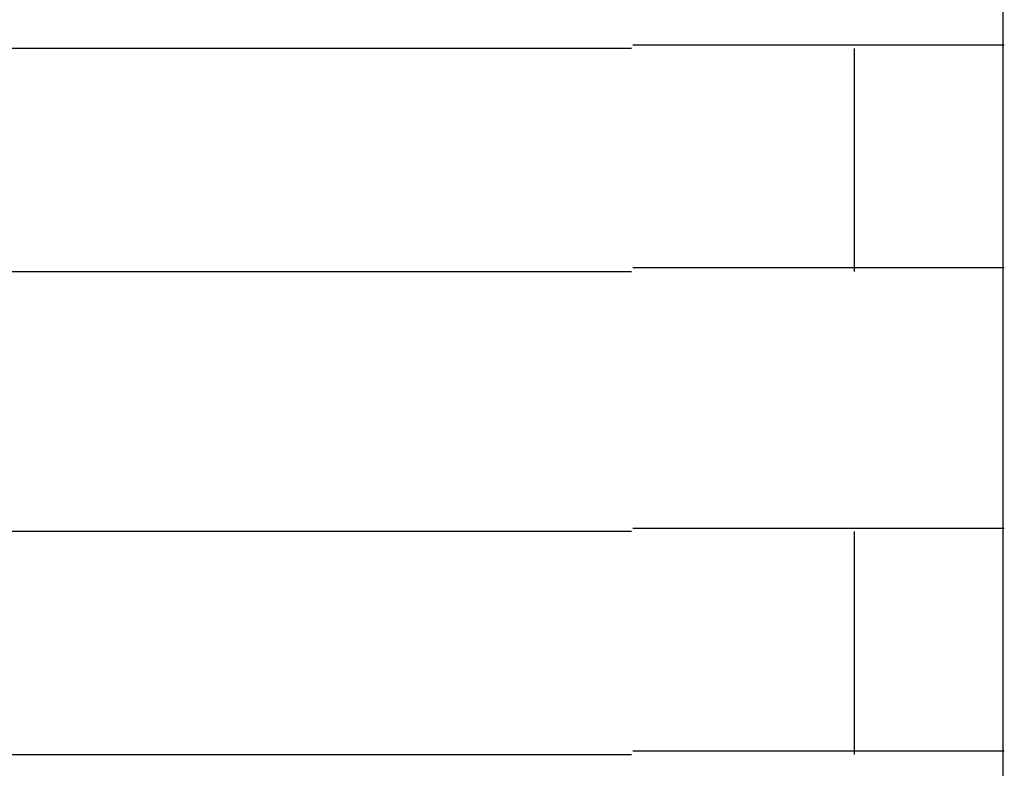
# Model space of a CAD drawing. Extents: x 543 to 20478, y 217 to 14052.
# Drawn here: x 12064 to 12077, y 12296 to 12306 of the extents above; entities that cross this region are included whole.
import ezdxf

# ---------------------------------------------------------------- set-up
doc = ezdxf.new("R2010")
doc.units = 0
doc.header["$LTSCALE"] = 50
doc.header["$MEASUREMENT"] = 0
doc.layers.add('鼻隠し前コーナー樹脂', color=4, linetype='CONTINUOUS')

msp = doc.modelspace()

# ---------------------------------------------------------------- linework, layer by layer
at = {"layer": '鼻隠し前コーナー樹脂', "linetype": 'Continuous'}
for p, q in [((12077.084, 12305.852), (12077.084, 12309.788)), ((12072.084, 12305.852), (12052.084, 12305.852)), ((12075.084, 12302.852), (12075.084, 12305.852)), ((12077.084, 12304.352), (12077.084, 12305.852)), ((12077.084, 12302.852), (12077.084, 12304.352)), ((12052.084, 12302.852), (12072.084, 12302.852)), ((12077.084, 12299.352), (12077.084, 12302.852)), ((12072.084, 12299.352), (12052.084, 12299.352)), ((12075.084, 12296.352), (12075.084, 12299.352)), ((12077.084, 12297.852), (12077.084, 12299.352)), ((12077.084, 12296.352), (12077.084, 12297.852)), ((12052.084, 12296.352), (12072.084, 12296.352)), ((12077.084, 12292.852), (12077.084, 12296.352))]:
    msp.add_line(p, q, dxfattribs=at)
at = {"layer": '鼻隠し前コーナー樹脂'}
for points in [[(12072.1, 12305.9, 0), (12072.1, 12305.9, 0), (12072.1, 12305.9, 0), (12072.1, 12305.9, 0), (12072.2, 12305.9, 0), (12072.2, 12305.9, 0), (12072.2, 12305.9, 0), (12072.2, 12305.9, 0), (12072.2, 12305.9, 0), (12072.3, 12305.9, 0), (12072.3, 12305.9, 0), (12072.3, 12305.9, 0), (12072.3, 12305.9, 0), (12072.4, 12305.9, 0), (12072.4, 12305.9, 0), (12072.4, 12305.9, 0), (12072.4, 12305.9, 0), (12072.4, 12305.9, 0), (12072.5, 12305.9, 0), (12072.5, 12305.9, 0), (12072.5, 12305.9, 0), (12072.5, 12305.9, 0), (12072.5, 12305.9, 0), (12072.6, 12305.9, 0), (12072.6, 12305.9, 0), (12072.6, 12305.9, 0), (12072.6, 12305.9, 0), (12072.6, 12305.9, 0), (12072.7, 12305.9, 0), (12072.7, 12305.9, 0), (12072.7, 12305.9, 0), (12072.7, 12305.9, 0), (12072.7, 12305.9, 0), (12072.8, 12305.9, 0), (12072.8, 12305.9, 0), (12072.8, 12305.9, 0), (12072.8, 12305.9, 0), (12072.8, 12305.9, 0), (12072.9, 12305.9, 0), (12072.9, 12305.9, 0), (12072.9, 12305.9, 0), (12072.9, 12305.9, 0), (12072.9, 12305.9, 0), (12073, 12305.9, 0), (12073, 12305.9, 0), (12073, 12305.9, 0), (12073, 12305.9, 0), (12073, 12305.9, 0), (12073.1, 12305.9, 0), (12073.1, 12305.9, 0), (12073.1, 12305.9, 0), (12073.1, 12305.9, 0), (12073.1, 12305.9, 0), (12073.2, 12305.9, 0), (12073.2, 12305.9, 0), (12073.2, 12305.9, 0), (12073.2, 12305.9, 0), (12073.2, 12305.9, 0), (12073.3, 12305.9, 0), (12073.3, 12305.9, 0), (12073.3, 12305.9, 0), (12073.3, 12305.9, 0), (12073.3, 12305.9, 0), (12073.4, 12305.9, 0), (12073.4, 12305.9, 0), (12073.4, 12305.9, 0), (12073.4, 12305.9, 0), (12073.4, 12305.9, 0), (12073.5, 12305.9, 0), (12073.5, 12305.9, 0), (12073.5, 12305.9, 0), (12073.5, 12305.9, 0), (12073.5, 12305.9, 0), (12073.6, 12305.9, 0), (12073.6, 12305.9, 0), (12073.6, 12305.9, 0), (12073.6, 12305.9, 0), (12073.6, 12305.9, 0), (12073.7, 12305.9, 0), (12073.7, 12305.9, 0), (12073.7, 12305.9, 0), (12073.7, 12305.9, 0), (12073.7, 12305.9, 0), (12073.8, 12305.9, 0), (12073.8, 12305.9, 0), (12073.8, 12305.9, 0), (12073.8, 12305.9, 0), (12073.8, 12305.9, 0), (12073.9, 12305.9, 0), (12073.9, 12305.9, 0), (12073.9, 12305.9, 0), (12073.9, 12305.9, 0), (12073.9, 12305.9, 0), (12073.9, 12305.9, 0), (12074, 12305.9, 0), (12074, 12305.9, 0), (12074, 12305.9, 0), (12074, 12305.9, 0), (12074, 12305.9, 0), (12074.1, 12305.9, 0), (12074.1, 12305.9, 0), (12074.1, 12305.9, 0), (12074.1, 12305.9, 0), (12074.1, 12305.9, 0), (12074.2, 12305.9, 0), (12074.2, 12305.9, 0), (12074.2, 12305.9, 0), (12074.2, 12305.9, 0), (12074.2, 12305.9, 0), (12074.2, 12305.9, 0), (12074.3, 12305.9, 0), (12074.3, 12305.9, 0), (12074.3, 12305.9, 0), (12074.3, 12305.9, 0), (12074.3, 12305.9, 0), (12074.4, 12305.9, 0), (12074.4, 12305.9, 0), (12074.4, 12305.9, 0), (12074.4, 12305.9, 0), (12074.4, 12305.9, 0), (12074.4, 12305.9, 0), (12074.5, 12305.9, 0), (12074.5, 12305.9, 0), (12074.5, 12305.9, 0), (12074.5, 12305.9, 0), (12074.5, 12305.9, 0), (12074.6, 12305.9, 0), (12074.6, 12305.9, 0), (12074.6, 12305.9, 0), (12074.6, 12305.9, 0), (12074.6, 12305.9, 0), (12074.6, 12305.9, 0), (12074.7, 12305.9, 0), (12074.7, 12305.9, 0), (12074.7, 12305.9, 0), (12074.7, 12305.9, 0), (12074.7, 12305.9, 0), (12074.7, 12305.9, 0), (12074.8, 12305.9, 0), (12074.8, 12305.9, 0), (12074.8, 12305.9, 0), (12074.8, 12305.9, 0), (12074.8, 12305.9, 0), (12074.9, 12305.9, 0), (12074.9, 12305.9, 0), (12074.9, 12305.9, 0), (12074.9, 12305.9, 0), (12074.9, 12305.9, 0), (12074.9, 12305.9, 0), (12075, 12305.9, 0), (12075, 12305.9, 0), (12075, 12305.9, 0), (12075, 12305.9, 0), (12075, 12305.9, 0), (12075, 12305.9, 0), (12075.1, 12305.9, 0), (12075.1, 12305.9, 0), (12075.1, 12305.9, 0), (12075.1, 12305.9, 0), (12075.1, 12305.9, 0), (12075.1, 12305.9, 0), (12075.2, 12305.9, 0), (12075.2, 12305.9, 0), (12075.2, 12305.9, 0), (12075.2, 12305.9, 0), (12075.2, 12305.9, 0), (12075.2, 12305.9, 0), (12075.2, 12305.9, 0), (12075.3, 12305.9, 0), (12075.3, 12305.9, 0), (12075.3, 12305.9, 0), (12075.3, 12305.9, 0), (12075.3, 12305.9, 0), (12075.3, 12305.9, 0), (12075.4, 12305.9, 0), (12075.4, 12305.9, 0), (12075.4, 12305.9, 0), (12075.4, 12305.9, 0), (12075.4, 12305.9, 0), (12075.4, 12305.9, 0), (12075.5, 12305.9, 0), (12075.5, 12305.9, 0), (12075.5, 12305.9, 0), (12075.5, 12305.9, 0), (12075.5, 12305.9, 0), (12075.5, 12305.9, 0), (12075.5, 12305.9, 0), (12075.6, 12305.9, 0), (12075.6, 12305.9, 0), (12075.6, 12305.9, 0), (12075.6, 12305.9, 0), (12075.6, 12305.9, 0), (12075.6, 12305.9, 0), (12075.6, 12305.9, 0), (12075.7, 12305.9, 0), (12075.7, 12305.9, 0), (12075.7, 12305.9, 0), (12075.7, 12305.9, 0), (12075.7, 12305.9, 0), (12075.7, 12305.9, 0), (12075.7, 12305.9, 0), (12075.8, 12305.9, 0), (12075.8, 12305.9, 0), (12075.8, 12305.9, 0), (12075.8, 12305.9, 0), (12075.8, 12305.9, 0), (12075.8, 12305.9, 0), (12075.8, 12305.9, 0), (12075.9, 12305.9, 0), (12075.9, 12305.9, 0), (12075.9, 12305.9, 0), (12075.9, 12305.9, 0), (12075.9, 12305.9, 0), (12075.9, 12305.9, 0), (12075.9, 12305.9, 0), (12075.9, 12305.9, 0), (12076, 12305.9, 0), (12076, 12305.9, 0), (12076, 12305.9, 0), (12076, 12305.9, 0), (12076, 12305.9, 0), (12076, 12305.9, 0), (12076, 12305.9, 0), (12076, 12305.9, 0), (12076.1, 12305.9, 0), (12076.1, 12305.9, 0), (12076.1, 12305.9, 0), (12076.1, 12305.9, 0), (12076.1, 12305.9, 0), (12076.1, 12305.9, 0), (12076.1, 12305.9, 0), (12076.1, 12305.9, 0), (12076.2, 12305.9, 0), (12076.2, 12305.9, 0), (12076.2, 12305.9, 0), (12076.2, 12305.9, 0), (12076.2, 12305.9, 0), (12076.2, 12305.9, 0), (12076.2, 12305.9, 0), (12076.2, 12305.9, 0), (12076.2, 12305.9, 0), (12076.3, 12305.9, 0), (12076.3, 12305.9, 0), (12076.3, 12305.9, 0), (12076.3, 12305.9, 0), (12076.3, 12305.9, 0), (12076.3, 12305.9, 0), (12076.3, 12305.9, 0), (12076.3, 12305.9, 0), (12076.3, 12305.9, 0), (12076.4, 12305.9, 0), (12076.4, 12305.9, 0), (12076.4, 12305.9, 0), (12076.4, 12305.9, 0), (12076.4, 12305.9, 0), (12076.4, 12305.9, 0), (12076.4, 12305.9, 0), (12076.4, 12305.9, 0), (12076.4, 12305.9, 0), (12076.5, 12305.9, 0), (12076.5, 12305.9, 0), (12076.5, 12305.9, 0), (12076.5, 12305.9, 0), (12076.5, 12305.9, 0), (12076.5, 12305.9, 0), (12076.5, 12305.9, 0), (12076.5, 12305.9, 0), (12076.5, 12305.9, 0), (12076.5, 12305.9, 0), (12076.5, 12305.9, 0), (12076.6, 12305.9, 0), (12076.6, 12305.9, 0), (12076.6, 12305.9, 0), (12076.6, 12305.9, 0), (12076.6, 12305.9, 0), (12076.6, 12305.9, 0), (12076.6, 12305.9, 0), (12076.6, 12305.9, 0), (12076.6, 12305.9, 0), (12076.6, 12305.9, 0), (12076.6, 12305.9, 0), (12076.7, 12305.9, 0), (12076.7, 12305.9, 0), (12076.7, 12305.9, 0), (12076.7, 12305.9, 0), (12076.7, 12305.9, 0), (12076.7, 12305.9, 0), (12076.7, 12305.9, 0), (12076.7, 12305.9, 0), (12076.7, 12305.9, 0), (12076.7, 12305.9, 0), (12076.7, 12305.9, 0), (12076.7, 12305.9, 0), (12076.7, 12305.9, 0), (12076.8, 12305.9, 0), (12076.8, 12305.9, 0), (12076.8, 12305.9, 0), (12076.8, 12305.9, 0), (12076.8, 12305.9, 0), (12076.8, 12305.9, 0), (12076.8, 12305.9, 0), (12076.8, 12305.9, 0), (12076.8, 12305.9, 0), (12076.8, 12305.9, 0), (12076.8, 12305.9, 0), (12076.8, 12305.9, 0), (12076.8, 12305.9, 0), (12076.8, 12305.9, 0), (12076.9, 12305.9, 0), (12076.9, 12305.9, 0), (12076.9, 12305.9, 0), (12076.9, 12305.9, 0), (12076.9, 12305.9, 0), (12076.9, 12305.9, 0), (12076.9, 12305.9, 0), (12076.9, 12305.9, 0), (12076.9, 12305.9, 0), (12076.9, 12305.9, 0), (12076.9, 12305.9, 0), (12076.9, 12305.9, 0), (12076.9, 12305.9, 0), (12076.9, 12305.9, 0), (12076.9, 12305.9, 0), (12076.9, 12305.9, 0), (12076.9, 12305.9, 0), (12076.9, 12305.9, 0), (12076.9, 12305.9, 0), (12077, 12305.9, 0), (12077, 12305.9, 0), (12077, 12305.9, 0), (12077, 12305.9, 0), (12077, 12305.9, 0), (12077, 12305.9, 0), (12077, 12305.9, 0), (12077, 12305.9, 0), (12077, 12305.9, 0), (12077, 12305.9, 0), (12077, 12305.9, 0), (12077, 12305.9, 0), (12077, 12305.9, 0), (12077, 12305.9, 0), (12077, 12305.9, 0), (12077, 12305.9, 0), (12077, 12305.9, 0), (12077, 12305.9, 0), (12077, 12305.9, 0), (12077, 12305.9, 0), (12077, 12305.9, 0), (12077, 12305.9, 0), (12077, 12305.9, 0), (12077, 12305.9, 0), (12077, 12305.9, 0), (12077, 12305.9, 0), (12077, 12305.9, 0), (12077, 12305.9, 0), (12077, 12305.9, 0), (12077, 12305.9, 0), (12077, 12305.9, 0), (12077, 12305.9, 0), (12077, 12305.9, 0), (12077, 12305.9, 0), (12077.1, 12305.9, 0), (12077.1, 12305.9, 0), (12077.1, 12305.9, 0), (12077.1, 12305.9, 0), (12077.1, 12305.9, 0), (12077.1, 12305.9, 0), (12077.1, 12305.9, 0), (12077.1, 12305.9, 0), (12077.1, 12305.9, 0), (12077.1, 12305.9, 0), (12077.1, 12305.9, 0), (12077.1, 12305.9, 0), (12077.1, 12305.9, 0), (12077.1, 12305.9, 0), (12077.1, 12305.9, 0), (12077.1, 12305.9, 0), (12077.1, 12305.9, 0), (12077.1, 12305.9, 0), (12077.1, 12305.9, 0), (12077.1, 12305.9, 0), (12077.1, 12305.9, 0), (12077.1, 12305.9, 0), (12077.1, 12305.9, 0)], [(12077.1, 12302.9, 0), (12077.1, 12302.9, 0), (12077.1, 12302.9, 0), (12077.1, 12302.9, 0), (12077.1, 12302.9, 0), (12077.1, 12302.9, 0), (12077.1, 12302.9, 0), (12077.1, 12302.9, 0), (12077.1, 12302.9, 0), (12077.1, 12302.9, 0), (12077.1, 12302.9, 0), (12077.1, 12302.9, 0), (12077.1, 12302.9, 0), (12077.1, 12302.9, 0), (12077.1, 12302.9, 0), (12077.1, 12302.9, 0), (12077.1, 12302.9, 0), (12077.1, 12302.9, 0), (12077.1, 12302.9, 0), (12077.1, 12302.9, 0), (12077.1, 12302.9, 0), (12077.1, 12302.9, 0), (12077.1, 12302.9, 0), (12077.1, 12302.9, 0), (12077.1, 12302.9, 0), (12077.1, 12302.9, 0), (12077.1, 12302.9, 0), (12077, 12302.9, 0), (12077, 12302.9, 0), (12077, 12302.9, 0), (12077, 12302.9, 0), (12077, 12302.9, 0), (12077, 12302.9, 0), (12077, 12302.9, 0), (12077, 12302.9, 0), (12077, 12302.9, 0), (12077, 12302.9, 0), (12077, 12302.9, 0), (12077, 12302.9, 0), (12077, 12302.9, 0), (12077, 12302.9, 0), (12077, 12302.9, 0), (12077, 12302.9, 0), (12077, 12302.9, 0), (12077, 12302.9, 0), (12077, 12302.9, 0), (12077, 12302.9, 0), (12077, 12302.9, 0), (12077, 12302.9, 0), (12077, 12302.9, 0), (12077, 12302.9, 0), (12077, 12302.9, 0), (12077, 12302.9, 0), (12077, 12302.9, 0), (12077, 12302.9, 0), (12077, 12302.9, 0), (12077, 12302.9, 0), (12076.9, 12302.9, 0), (12076.9, 12302.9, 0), (12076.9, 12302.9, 0), (12076.9, 12302.9, 0), (12076.9, 12302.9, 0), (12076.9, 12302.9, 0), (12076.9, 12302.9, 0), (12076.9, 12302.9, 0), (12076.9, 12302.9, 0), (12076.9, 12302.9, 0), (12076.9, 12302.9, 0), (12076.9, 12302.9, 0), (12076.9, 12302.9, 0), (12076.9, 12302.9, 0), (12076.9, 12302.9, 0), (12076.9, 12302.9, 0), (12076.9, 12302.9, 0), (12076.9, 12302.9, 0), (12076.8, 12302.9, 0), (12076.8, 12302.9, 0), (12076.8, 12302.9, 0), (12076.8, 12302.9, 0), (12076.8, 12302.9, 0), (12076.8, 12302.9, 0), (12076.8, 12302.9, 0), (12076.8, 12302.9, 0), (12076.8, 12302.9, 0), (12076.8, 12302.9, 0), (12076.8, 12302.9, 0), (12076.8, 12302.9, 0), (12076.8, 12302.9, 0), (12076.8, 12302.9, 0), (12076.8, 12302.9, 0), (12076.7, 12302.9, 0), (12076.7, 12302.9, 0), (12076.7, 12302.9, 0), (12076.7, 12302.9, 0), (12076.7, 12302.9, 0), (12076.7, 12302.9, 0), (12076.7, 12302.9, 0), (12076.7, 12302.9, 0), (12076.7, 12302.9, 0), (12076.7, 12302.9, 0), (12076.7, 12302.9, 0), (12076.7, 12302.9, 0), (12076.7, 12302.9, 0), (12076.6, 12302.9, 0), (12076.6, 12302.9, 0), (12076.6, 12302.9, 0), (12076.6, 12302.9, 0), (12076.6, 12302.9, 0), (12076.6, 12302.9, 0), (12076.6, 12302.9, 0), (12076.6, 12302.9, 0), (12076.6, 12302.9, 0), (12076.6, 12302.9, 0), (12076.6, 12302.9, 0), (12076.5, 12302.9, 0), (12076.5, 12302.9, 0), (12076.5, 12302.9, 0), (12076.5, 12302.9, 0), (12076.5, 12302.9, 0), (12076.5, 12302.9, 0), (12076.5, 12302.9, 0), (12076.5, 12302.9, 0), (12076.5, 12302.9, 0), (12076.5, 12302.9, 0), (12076.5, 12302.9, 0), (12076.4, 12302.9, 0), (12076.4, 12302.9, 0), (12076.4, 12302.9, 0), (12076.4, 12302.9, 0), (12076.4, 12302.9, 0), (12076.4, 12302.9, 0), (12076.4, 12302.9, 0), (12076.4, 12302.9, 0), (12076.4, 12302.9, 0), (12076.3, 12302.9, 0), (12076.3, 12302.9, 0), (12076.3, 12302.9, 0), (12076.3, 12302.9, 0), (12076.3, 12302.9, 0), (12076.3, 12302.9, 0), (12076.3, 12302.9, 0), (12076.3, 12302.9, 0), (12076.3, 12302.9, 0), (12076.2, 12302.9, 0), (12076.2, 12302.9, 0), (12076.2, 12302.9, 0), (12076.2, 12302.9, 0), (12076.2, 12302.9, 0), (12076.2, 12302.9, 0), (12076.2, 12302.9, 0), (12076.2, 12302.9, 0), (12076.2, 12302.9, 0), (12076.1, 12302.9, 0), (12076.1, 12302.9, 0), (12076.1, 12302.9, 0), (12076.1, 12302.9, 0), (12076.1, 12302.9, 0), (12076.1, 12302.9, 0), (12076.1, 12302.9, 0), (12076.1, 12302.9, 0), (12076, 12302.9, 0), (12076, 12302.9, 0), (12076, 12302.9, 0), (12076, 12302.9, 0), (12076, 12302.9, 0), (12076, 12302.9, 0), (12076, 12302.9, 0), (12076, 12302.9, 0), (12075.9, 12302.9, 0), (12075.9, 12302.9, 0), (12075.9, 12302.9, 0), (12075.9, 12302.9, 0), (12075.9, 12302.9, 0), (12075.9, 12302.9, 0), (12075.9, 12302.9, 0), (12075.9, 12302.9, 0), (12075.8, 12302.9, 0), (12075.8, 12302.9, 0), (12075.8, 12302.9, 0), (12075.8, 12302.9, 0), (12075.8, 12302.9, 0), (12075.8, 12302.9, 0), (12075.8, 12302.9, 0), (12075.7, 12302.9, 0), (12075.7, 12302.9, 0), (12075.7, 12302.9, 0), (12075.7, 12302.9, 0), (12075.7, 12302.9, 0), (12075.7, 12302.9, 0), (12075.7, 12302.9, 0), (12075.6, 12302.9, 0), (12075.6, 12302.9, 0), (12075.6, 12302.9, 0), (12075.6, 12302.9, 0), (12075.6, 12302.9, 0), (12075.6, 12302.9, 0), (12075.6, 12302.9, 0), (12075.5, 12302.9, 0), (12075.5, 12302.9, 0), (12075.5, 12302.9, 0), (12075.5, 12302.9, 0), (12075.5, 12302.9, 0), (12075.5, 12302.9, 0), (12075.5, 12302.9, 0), (12075.4, 12302.9, 0), (12075.4, 12302.9, 0), (12075.4, 12302.9, 0), (12075.4, 12302.9, 0), (12075.4, 12302.9, 0), (12075.4, 12302.9, 0), (12075.3, 12302.9, 0), (12075.3, 12302.9, 0), (12075.3, 12302.9, 0), (12075.3, 12302.9, 0), (12075.3, 12302.9, 0), (12075.3, 12302.9, 0), (12075.2, 12302.9, 0), (12075.2, 12302.9, 0), (12075.2, 12302.9, 0), (12075.2, 12302.9, 0), (12075.2, 12302.9, 0), (12075.2, 12302.9, 0), (12075.2, 12302.9, 0), (12075.1, 12302.9, 0), (12075.1, 12302.9, 0), (12075.1, 12302.9, 0), (12075.1, 12302.9, 0), (12075.1, 12302.9, 0), (12075.1, 12302.9, 0), (12075, 12302.9, 0), (12075, 12302.9, 0), (12075, 12302.9, 0), (12075, 12302.9, 0), (12075, 12302.9, 0), (12075, 12302.9, 0), (12074.9, 12302.9, 0), (12074.9, 12302.9, 0), (12074.9, 12302.9, 0), (12074.9, 12302.9, 0), (12074.9, 12302.9, 0), (12074.9, 12302.9, 0), (12074.8, 12302.9, 0), (12074.8, 12302.9, 0), (12074.8, 12302.9, 0), (12074.8, 12302.9, 0), (12074.8, 12302.9, 0), (12074.7, 12302.9, 0), (12074.7, 12302.9, 0), (12074.7, 12302.9, 0), (12074.7, 12302.9, 0), (12074.7, 12302.9, 0), (12074.7, 12302.9, 0), (12074.6, 12302.9, 0), (12074.6, 12302.9, 0), (12074.6, 12302.9, 0), (12074.6, 12302.9, 0), (12074.6, 12302.9, 0), (12074.6, 12302.9, 0), (12074.5, 12302.9, 0), (12074.5, 12302.9, 0), (12074.5, 12302.9, 0), (12074.5, 12302.9, 0), (12074.5, 12302.9, 0), (12074.4, 12302.9, 0), (12074.4, 12302.9, 0), (12074.4, 12302.9, 0), (12074.4, 12302.9, 0), (12074.4, 12302.9, 0), (12074.4, 12302.9, 0), (12074.3, 12302.9, 0), (12074.3, 12302.9, 0), (12074.3, 12302.9, 0), (12074.3, 12302.9, 0), (12074.3, 12302.9, 0), (12074.2, 12302.9, 0), (12074.2, 12302.9, 0), (12074.2, 12302.9, 0), (12074.2, 12302.9, 0), (12074.2, 12302.9, 0), (12074.2, 12302.9, 0), (12074.1, 12302.9, 0), (12074.1, 12302.9, 0), (12074.1, 12302.9, 0), (12074.1, 12302.9, 0), (12074.1, 12302.9, 0), (12074, 12302.9, 0), (12074, 12302.9, 0), (12074, 12302.9, 0), (12074, 12302.9, 0), (12074, 12302.9, 0), (12073.9, 12302.9, 0), (12073.9, 12302.9, 0), (12073.9, 12302.9, 0), (12073.9, 12302.9, 0), (12073.9, 12302.9, 0), (12073.9, 12302.9, 0), (12073.8, 12302.9, 0), (12073.8, 12302.9, 0), (12073.8, 12302.9, 0), (12073.8, 12302.9, 0), (12073.8, 12302.9, 0), (12073.7, 12302.9, 0), (12073.7, 12302.9, 0), (12073.7, 12302.9, 0), (12073.7, 12302.9, 0), (12073.7, 12302.9, 0), (12073.6, 12302.9, 0), (12073.6, 12302.9, 0), (12073.6, 12302.9, 0), (12073.6, 12302.9, 0), (12073.6, 12302.9, 0), (12073.5, 12302.9, 0), (12073.5, 12302.9, 0), (12073.5, 12302.9, 0), (12073.5, 12302.9, 0), (12073.5, 12302.9, 0), (12073.4, 12302.9, 0), (12073.4, 12302.9, 0), (12073.4, 12302.9, 0), (12073.4, 12302.9, 0), (12073.4, 12302.9, 0), (12073.3, 12302.9, 0), (12073.3, 12302.9, 0), (12073.3, 12302.9, 0), (12073.3, 12302.9, 0), (12073.3, 12302.9, 0), (12073.2, 12302.9, 0), (12073.2, 12302.9, 0), (12073.2, 12302.9, 0), (12073.2, 12302.9, 0), (12073.2, 12302.9, 0), (12073.1, 12302.9, 0), (12073.1, 12302.9, 0), (12073.1, 12302.9, 0), (12073.1, 12302.9, 0), (12073.1, 12302.9, 0), (12073, 12302.9, 0), (12073, 12302.9, 0), (12073, 12302.9, 0), (12073, 12302.9, 0), (12073, 12302.9, 0), (12072.9, 12302.9, 0), (12072.9, 12302.9, 0), (12072.9, 12302.9, 0), (12072.9, 12302.9, 0), (12072.9, 12302.9, 0), (12072.8, 12302.9, 0), (12072.8, 12302.9, 0), (12072.8, 12302.9, 0), (12072.8, 12302.9, 0), (12072.8, 12302.9, 0), (12072.7, 12302.9, 0), (12072.7, 12302.9, 0), (12072.7, 12302.9, 0), (12072.7, 12302.9, 0), (12072.7, 12302.9, 0), (12072.6, 12302.9, 0), (12072.6, 12302.9, 0), (12072.6, 12302.9, 0), (12072.6, 12302.9, 0), (12072.6, 12302.9, 0), (12072.5, 12302.9, 0), (12072.5, 12302.9, 0), (12072.5, 12302.9, 0), (12072.5, 12302.9, 0), (12072.5, 12302.9, 0), (12072.4, 12302.9, 0), (12072.4, 12302.9, 0), (12072.4, 12302.9, 0), (12072.4, 12302.9, 0), (12072.4, 12302.9, 0), (12072.3, 12302.9, 0), (12072.3, 12302.9, 0), (12072.3, 12302.9, 0), (12072.3, 12302.9, 0), (12072.2, 12302.9, 0), (12072.2, 12302.9, 0), (12072.2, 12302.9, 0), (12072.2, 12302.9, 0), (12072.2, 12302.9, 0), (12072.1, 12302.9, 0), (12072.1, 12302.9, 0), (12072.1, 12302.9, 0), (12072.1, 12302.9, 0)], [(12072.1, 12299.4, 0), (12072.1, 12299.4, 0), (12072.1, 12299.4, 0), (12072.1, 12299.4, 0), (12072.2, 12299.4, 0), (12072.2, 12299.4, 0), (12072.2, 12299.4, 0), (12072.2, 12299.4, 0), (12072.2, 12299.4, 0), (12072.3, 12299.4, 0), (12072.3, 12299.4, 0), (12072.3, 12299.4, 0), (12072.3, 12299.4, 0), (12072.4, 12299.4, 0), (12072.4, 12299.4, 0), (12072.4, 12299.4, 0), (12072.4, 12299.4, 0), (12072.4, 12299.4, 0), (12072.5, 12299.4, 0), (12072.5, 12299.4, 0), (12072.5, 12299.4, 0), (12072.5, 12299.4, 0), (12072.5, 12299.4, 0), (12072.6, 12299.4, 0), (12072.6, 12299.4, 0), (12072.6, 12299.4, 0), (12072.6, 12299.4, 0), (12072.6, 12299.4, 0), (12072.7, 12299.4, 0), (12072.7, 12299.4, 0), (12072.7, 12299.4, 0), (12072.7, 12299.4, 0), (12072.7, 12299.4, 0), (12072.8, 12299.4, 0), (12072.8, 12299.4, 0), (12072.8, 12299.4, 0), (12072.8, 12299.4, 0), (12072.8, 12299.4, 0), (12072.9, 12299.4, 0), (12072.9, 12299.4, 0), (12072.9, 12299.4, 0), (12072.9, 12299.4, 0), (12072.9, 12299.4, 0), (12073, 12299.4, 0), (12073, 12299.4, 0), (12073, 12299.4, 0), (12073, 12299.4, 0), (12073, 12299.4, 0), (12073.1, 12299.4, 0), (12073.1, 12299.4, 0), (12073.1, 12299.4, 0), (12073.1, 12299.4, 0), (12073.1, 12299.4, 0), (12073.2, 12299.4, 0), (12073.2, 12299.4, 0), (12073.2, 12299.4, 0), (12073.2, 12299.4, 0), (12073.2, 12299.4, 0), (12073.3, 12299.4, 0), (12073.3, 12299.4, 0), (12073.3, 12299.4, 0), (12073.3, 12299.4, 0), (12073.3, 12299.4, 0), (12073.4, 12299.4, 0), (12073.4, 12299.4, 0), (12073.4, 12299.4, 0), (12073.4, 12299.4, 0), (12073.4, 12299.4, 0), (12073.5, 12299.4, 0), (12073.5, 12299.4, 0), (12073.5, 12299.4, 0), (12073.5, 12299.4, 0), (12073.5, 12299.4, 0), (12073.6, 12299.4, 0), (12073.6, 12299.4, 0), (12073.6, 12299.4, 0), (12073.6, 12299.4, 0), (12073.6, 12299.4, 0), (12073.7, 12299.4, 0), (12073.7, 12299.4, 0), (12073.7, 12299.4, 0), (12073.7, 12299.4, 0), (12073.7, 12299.4, 0), (12073.8, 12299.4, 0), (12073.8, 12299.4, 0), (12073.8, 12299.4, 0), (12073.8, 12299.4, 0), (12073.8, 12299.4, 0), (12073.8, 12299.4, 0), (12073.9, 12299.4, 0), (12073.9, 12299.4, 0), (12073.9, 12299.4, 0), (12073.9, 12299.4, 0), (12073.9, 12299.4, 0), (12074, 12299.4, 0), (12074, 12299.4, 0), (12074, 12299.4, 0), (12074, 12299.4, 0), (12074, 12299.4, 0), (12074.1, 12299.4, 0), (12074.1, 12299.4, 0), (12074.1, 12299.4, 0), (12074.1, 12299.4, 0), (12074.1, 12299.4, 0), (12074.2, 12299.4, 0), (12074.2, 12299.4, 0), (12074.2, 12299.4, 0), (12074.2, 12299.4, 0), (12074.2, 12299.4, 0), (12074.2, 12299.4, 0), (12074.3, 12299.4, 0), (12074.3, 12299.4, 0), (12074.3, 12299.4, 0), (12074.3, 12299.4, 0), (12074.3, 12299.4, 0), (12074.4, 12299.4, 0), (12074.4, 12299.4, 0), (12074.4, 12299.4, 0), (12074.4, 12299.4, 0), (12074.4, 12299.4, 0), (12074.4, 12299.4, 0), (12074.5, 12299.4, 0), (12074.5, 12299.4, 0), (12074.5, 12299.4, 0), (12074.5, 12299.4, 0), (12074.5, 12299.4, 0), (12074.6, 12299.4, 0), (12074.6, 12299.4, 0), (12074.6, 12299.4, 0), (12074.6, 12299.4, 0), (12074.6, 12299.4, 0), (12074.6, 12299.4, 0), (12074.7, 12299.4, 0), (12074.7, 12299.4, 0), (12074.7, 12299.4, 0), (12074.7, 12299.4, 0), (12074.7, 12299.4, 0), (12074.7, 12299.4, 0), (12074.8, 12299.4, 0), (12074.8, 12299.4, 0), (12074.8, 12299.4, 0), (12074.8, 12299.4, 0), (12074.8, 12299.4, 0), (12074.9, 12299.4, 0), (12074.9, 12299.4, 0), (12074.9, 12299.4, 0), (12074.9, 12299.4, 0), (12074.9, 12299.4, 0), (12074.9, 12299.4, 0), (12075, 12299.4, 0), (12075, 12299.4, 0), (12075, 12299.4, 0), (12075, 12299.4, 0), (12075, 12299.4, 0), (12075, 12299.4, 0), (12075.1, 12299.4, 0), (12075.1, 12299.4, 0), (12075.1, 12299.4, 0), (12075.1, 12299.4, 0), (12075.1, 12299.4, 0), (12075.1, 12299.4, 0), (12075.2, 12299.4, 0), (12075.2, 12299.4, 0), (12075.2, 12299.4, 0), (12075.2, 12299.4, 0), (12075.2, 12299.4, 0), (12075.2, 12299.4, 0), (12075.2, 12299.4, 0), (12075.3, 12299.4, 0), (12075.3, 12299.4, 0), (12075.3, 12299.4, 0), (12075.3, 12299.4, 0), (12075.3, 12299.4, 0), (12075.3, 12299.4, 0), (12075.4, 12299.4, 0), (12075.4, 12299.4, 0), (12075.4, 12299.4, 0), (12075.4, 12299.4, 0), (12075.4, 12299.4, 0), (12075.4, 12299.4, 0), (12075.4, 12299.4, 0), (12075.5, 12299.4, 0), (12075.5, 12299.4, 0), (12075.5, 12299.4, 0), (12075.5, 12299.4, 0), (12075.5, 12299.4, 0), (12075.5, 12299.4, 0), (12075.6, 12299.4, 0), (12075.6, 12299.4, 0), (12075.6, 12299.4, 0), (12075.6, 12299.4, 0), (12075.6, 12299.4, 0), (12075.6, 12299.4, 0), (12075.6, 12299.4, 0), (12075.7, 12299.4, 0), (12075.7, 12299.4, 0), (12075.7, 12299.4, 0), (12075.7, 12299.4, 0), (12075.7, 12299.4, 0), (12075.7, 12299.4, 0), (12075.7, 12299.4, 0), (12075.8, 12299.4, 0), (12075.8, 12299.4, 0), (12075.8, 12299.4, 0), (12075.8, 12299.4, 0), (12075.8, 12299.4, 0), (12075.8, 12299.4, 0), (12075.8, 12299.4, 0), (12075.9, 12299.4, 0), (12075.9, 12299.4, 0), (12075.9, 12299.4, 0), (12075.9, 12299.4, 0), (12075.9, 12299.4, 0), (12075.9, 12299.4, 0), (12075.9, 12299.4, 0), (12075.9, 12299.4, 0), (12076, 12299.4, 0), (12076, 12299.4, 0), (12076, 12299.4, 0), (12076, 12299.4, 0), (12076, 12299.4, 0), (12076, 12299.4, 0), (12076, 12299.4, 0), (12076, 12299.4, 0), (12076.1, 12299.4, 0), (12076.1, 12299.4, 0), (12076.1, 12299.4, 0), (12076.1, 12299.4, 0), (12076.1, 12299.4, 0), (12076.1, 12299.4, 0), (12076.1, 12299.4, 0), (12076.1, 12299.4, 0), (12076.2, 12299.4, 0), (12076.2, 12299.4, 0), (12076.2, 12299.4, 0), (12076.2, 12299.4, 0), (12076.2, 12299.4, 0), (12076.2, 12299.4, 0), (12076.2, 12299.4, 0), (12076.2, 12299.4, 0), (12076.2, 12299.4, 0), (12076.3, 12299.4, 0), (12076.3, 12299.4, 0), (12076.3, 12299.4, 0), (12076.3, 12299.4, 0), (12076.3, 12299.4, 0), (12076.3, 12299.4, 0), (12076.3, 12299.4, 0), (12076.3, 12299.4, 0), (12076.3, 12299.4, 0), (12076.4, 12299.4, 0), (12076.4, 12299.4, 0), (12076.4, 12299.4, 0), (12076.4, 12299.4, 0), (12076.4, 12299.4, 0), (12076.4, 12299.4, 0), (12076.4, 12299.4, 0), (12076.4, 12299.4, 0), (12076.4, 12299.4, 0), (12076.5, 12299.4, 0), (12076.5, 12299.4, 0), (12076.5, 12299.4, 0), (12076.5, 12299.4, 0), (12076.5, 12299.4, 0), (12076.5, 12299.4, 0), (12076.5, 12299.4, 0), (12076.5, 12299.4, 0), (12076.5, 12299.4, 0), (12076.5, 12299.4, 0), (12076.5, 12299.4, 0), (12076.6, 12299.4, 0), (12076.6, 12299.4, 0), (12076.6, 12299.4, 0), (12076.6, 12299.4, 0), (12076.6, 12299.4, 0), (12076.6, 12299.4, 0), (12076.6, 12299.4, 0), (12076.6, 12299.4, 0), (12076.6, 12299.4, 0), (12076.6, 12299.4, 0), (12076.6, 12299.4, 0), (12076.7, 12299.4, 0), (12076.7, 12299.4, 0), (12076.7, 12299.4, 0), (12076.7, 12299.4, 0), (12076.7, 12299.4, 0), (12076.7, 12299.4, 0), (12076.7, 12299.4, 0), (12076.7, 12299.4, 0), (12076.7, 12299.4, 0), (12076.7, 12299.4, 0), (12076.7, 12299.4, 0), (12076.7, 12299.4, 0), (12076.7, 12299.4, 0), (12076.8, 12299.4, 0), (12076.8, 12299.4, 0), (12076.8, 12299.4, 0), (12076.8, 12299.4, 0), (12076.8, 12299.4, 0), (12076.8, 12299.4, 0), (12076.8, 12299.4, 0), (12076.8, 12299.4, 0), (12076.8, 12299.4, 0), (12076.8, 12299.4, 0), (12076.8, 12299.4, 0), (12076.8, 12299.4, 0), (12076.8, 12299.4, 0), (12076.8, 12299.4, 0), (12076.9, 12299.4, 0), (12076.9, 12299.4, 0), (12076.9, 12299.4, 0), (12076.9, 12299.4, 0), (12076.9, 12299.4, 0), (12076.9, 12299.4, 0), (12076.9, 12299.4, 0), (12076.9, 12299.4, 0), (12076.9, 12299.4, 0), (12076.9, 12299.4, 0), (12076.9, 12299.4, 0), (12076.9, 12299.4, 0), (12076.9, 12299.4, 0), (12076.9, 12299.4, 0), (12076.9, 12299.4, 0), (12076.9, 12299.4, 0), (12076.9, 12299.4, 0), (12076.9, 12299.4, 0), (12076.9, 12299.4, 0), (12077, 12299.4, 0), (12077, 12299.4, 0), (12077, 12299.4, 0), (12077, 12299.4, 0), (12077, 12299.4, 0), (12077, 12299.4, 0), (12077, 12299.4, 0), (12077, 12299.4, 0), (12077, 12299.4, 0), (12077, 12299.4, 0), (12077, 12299.4, 0), (12077, 12299.4, 0), (12077, 12299.4, 0), (12077, 12299.4, 0), (12077, 12299.4, 0), (12077, 12299.4, 0), (12077, 12299.4, 0), (12077, 12299.4, 0), (12077, 12299.4, 0), (12077, 12299.4, 0), (12077, 12299.4, 0), (12077, 12299.4, 0), (12077, 12299.4, 0), (12077, 12299.4, 0), (12077, 12299.4, 0), (12077, 12299.4, 0), (12077, 12299.4, 0), (12077, 12299.4, 0), (12077, 12299.4, 0), (12077, 12299.4, 0), (12077, 12299.4, 0), (12077, 12299.4, 0), (12077, 12299.4, 0), (12077, 12299.4, 0), (12077.1, 12299.4, 0), (12077.1, 12299.4, 0), (12077.1, 12299.4, 0), (12077.1, 12299.4, 0), (12077.1, 12299.4, 0), (12077.1, 12299.4, 0), (12077.1, 12299.4, 0), (12077.1, 12299.4, 0), (12077.1, 12299.4, 0), (12077.1, 12299.4, 0), (12077.1, 12299.4, 0), (12077.1, 12299.4, 0), (12077.1, 12299.4, 0), (12077.1, 12299.4, 0), (12077.1, 12299.4, 0), (12077.1, 12299.4, 0), (12077.1, 12299.4, 0), (12077.1, 12299.4, 0), (12077.1, 12299.4, 0), (12077.1, 12299.4, 0), (12077.1, 12299.4, 0), (12077.1, 12299.4, 0), (12077.1, 12299.4, 0)], [(12077.1, 12296.4, 0), (12077.1, 12296.4, 0), (12077.1, 12296.4, 0), (12077.1, 12296.4, 0), (12077.1, 12296.4, 0), (12077.1, 12296.4, 0), (12077.1, 12296.4, 0), (12077.1, 12296.4, 0), (12077.1, 12296.4, 0), (12077.1, 12296.4, 0), (12077.1, 12296.4, 0), (12077.1, 12296.4, 0), (12077.1, 12296.4, 0), (12077.1, 12296.4, 0), (12077.1, 12296.4, 0), (12077.1, 12296.4, 0), (12077.1, 12296.4, 0), (12077.1, 12296.4, 0), (12077.1, 12296.4, 0), (12077.1, 12296.4, 0), (12077.1, 12296.4, 0), (12077.1, 12296.4, 0), (12077.1, 12296.4, 0), (12077.1, 12296.4, 0), (12077.1, 12296.4, 0), (12077.1, 12296.4, 0), (12077.1, 12296.4, 0), (12077, 12296.4, 0), (12077, 12296.4, 0), (12077, 12296.4, 0), (12077, 12296.4, 0), (12077, 12296.4, 0), (12077, 12296.4, 0), (12077, 12296.4, 0), (12077, 12296.4, 0), (12077, 12296.4, 0), (12077, 12296.4, 0), (12077, 12296.4, 0), (12077, 12296.4, 0), (12077, 12296.4, 0), (12077, 12296.4, 0), (12077, 12296.4, 0), (12077, 12296.4, 0), (12077, 12296.4, 0), (12077, 12296.4, 0), (12077, 12296.4, 0), (12077, 12296.4, 0), (12077, 12296.4, 0), (12077, 12296.4, 0), (12077, 12296.4, 0), (12077, 12296.4, 0), (12077, 12296.4, 0), (12077, 12296.4, 0), (12077, 12296.4, 0), (12077, 12296.4, 0), (12077, 12296.4, 0), (12077, 12296.4, 0), (12076.9, 12296.4, 0), (12076.9, 12296.4, 0), (12076.9, 12296.4, 0), (12076.9, 12296.4, 0), (12076.9, 12296.4, 0), (12076.9, 12296.4, 0), (12076.9, 12296.4, 0), (12076.9, 12296.4, 0), (12076.9, 12296.4, 0), (12076.9, 12296.4, 0), (12076.9, 12296.4, 0), (12076.9, 12296.4, 0), (12076.9, 12296.4, 0), (12076.9, 12296.4, 0), (12076.9, 12296.4, 0), (12076.9, 12296.4, 0), (12076.9, 12296.4, 0), (12076.9, 12296.4, 0), (12076.8, 12296.4, 0), (12076.8, 12296.4, 0), (12076.8, 12296.4, 0), (12076.8, 12296.4, 0), (12076.8, 12296.4, 0), (12076.8, 12296.4, 0), (12076.8, 12296.4, 0), (12076.8, 12296.4, 0), (12076.8, 12296.4, 0), (12076.8, 12296.4, 0), (12076.8, 12296.4, 0), (12076.8, 12296.4, 0), (12076.8, 12296.4, 0), (12076.8, 12296.4, 0), (12076.8, 12296.4, 0), (12076.7, 12296.4, 0), (12076.7, 12296.4, 0), (12076.7, 12296.4, 0), (12076.7, 12296.4, 0), (12076.7, 12296.4, 0), (12076.7, 12296.4, 0), (12076.7, 12296.4, 0), (12076.7, 12296.4, 0), (12076.7, 12296.4, 0), (12076.7, 12296.4, 0), (12076.7, 12296.4, 0), (12076.7, 12296.4, 0), (12076.7, 12296.4, 0), (12076.6, 12296.4, 0), (12076.6, 12296.4, 0), (12076.6, 12296.4, 0), (12076.6, 12296.4, 0), (12076.6, 12296.4, 0), (12076.6, 12296.4, 0), (12076.6, 12296.4, 0), (12076.6, 12296.4, 0), (12076.6, 12296.4, 0), (12076.6, 12296.4, 0), (12076.6, 12296.4, 0), (12076.5, 12296.4, 0), (12076.5, 12296.4, 0), (12076.5, 12296.4, 0), (12076.5, 12296.4, 0), (12076.5, 12296.4, 0), (12076.5, 12296.4, 0), (12076.5, 12296.4, 0), (12076.5, 12296.4, 0), (12076.5, 12296.4, 0), (12076.5, 12296.4, 0), (12076.5, 12296.4, 0), (12076.4, 12296.4, 0), (12076.4, 12296.4, 0), (12076.4, 12296.4, 0), (12076.4, 12296.4, 0), (12076.4, 12296.4, 0), (12076.4, 12296.4, 0), (12076.4, 12296.4, 0), (12076.4, 12296.4, 0), (12076.4, 12296.4, 0), (12076.3, 12296.4, 0), (12076.3, 12296.4, 0), (12076.3, 12296.4, 0), (12076.3, 12296.4, 0), (12076.3, 12296.4, 0), (12076.3, 12296.4, 0), (12076.3, 12296.4, 0), (12076.3, 12296.4, 0), (12076.3, 12296.4, 0), (12076.2, 12296.4, 0), (12076.2, 12296.4, 0), (12076.2, 12296.4, 0), (12076.2, 12296.4, 0), (12076.2, 12296.4, 0), (12076.2, 12296.4, 0), (12076.2, 12296.4, 0), (12076.2, 12296.4, 0), (12076.2, 12296.4, 0), (12076.1, 12296.4, 0), (12076.1, 12296.4, 0), (12076.1, 12296.4, 0), (12076.1, 12296.4, 0), (12076.1, 12296.4, 0), (12076.1, 12296.4, 0), (12076.1, 12296.4, 0), (12076.1, 12296.4, 0), (12076, 12296.4, 0), (12076, 12296.4, 0), (12076, 12296.4, 0), (12076, 12296.4, 0), (12076, 12296.4, 0), (12076, 12296.4, 0), (12076, 12296.4, 0), (12076, 12296.4, 0), (12075.9, 12296.4, 0), (12075.9, 12296.4, 0), (12075.9, 12296.4, 0), (12075.9, 12296.4, 0), (12075.9, 12296.4, 0), (12075.9, 12296.4, 0), (12075.9, 12296.4, 0), (12075.9, 12296.4, 0), (12075.8, 12296.4, 0), (12075.8, 12296.4, 0), (12075.8, 12296.4, 0), (12075.8, 12296.4, 0), (12075.8, 12296.4, 0), (12075.8, 12296.4, 0), (12075.8, 12296.4, 0), (12075.7, 12296.4, 0), (12075.7, 12296.4, 0), (12075.7, 12296.4, 0), (12075.7, 12296.4, 0), (12075.7, 12296.4, 0), (12075.7, 12296.4, 0), (12075.7, 12296.4, 0), (12075.6, 12296.4, 0), (12075.6, 12296.4, 0), (12075.6, 12296.4, 0), (12075.6, 12296.4, 0), (12075.6, 12296.4, 0), (12075.6, 12296.4, 0), (12075.6, 12296.4, 0), (12075.5, 12296.4, 0), (12075.5, 12296.4, 0), (12075.5, 12296.4, 0), (12075.5, 12296.4, 0), (12075.5, 12296.4, 0), (12075.5, 12296.4, 0), (12075.4, 12296.4, 0), (12075.4, 12296.4, 0), (12075.4, 12296.4, 0), (12075.4, 12296.4, 0), (12075.4, 12296.4, 0), (12075.4, 12296.4, 0), (12075.4, 12296.4, 0), (12075.3, 12296.4, 0), (12075.3, 12296.4, 0), (12075.3, 12296.4, 0), (12075.3, 12296.4, 0), (12075.3, 12296.4, 0), (12075.3, 12296.4, 0), (12075.2, 12296.4, 0), (12075.2, 12296.4, 0), (12075.2, 12296.4, 0), (12075.2, 12296.4, 0), (12075.2, 12296.4, 0), (12075.2, 12296.4, 0), (12075.2, 12296.4, 0), (12075.1, 12296.4, 0), (12075.1, 12296.4, 0), (12075.1, 12296.4, 0), (12075.1, 12296.4, 0), (12075.1, 12296.4, 0), (12075.1, 12296.4, 0), (12075, 12296.4, 0), (12075, 12296.4, 0), (12075, 12296.4, 0), (12075, 12296.4, 0), (12075, 12296.4, 0), (12075, 12296.4, 0), (12074.9, 12296.4, 0), (12074.9, 12296.4, 0), (12074.9, 12296.4, 0), (12074.9, 12296.4, 0), (12074.9, 12296.4, 0), (12074.9, 12296.4, 0), (12074.8, 12296.4, 0), (12074.8, 12296.4, 0), (12074.8, 12296.4, 0), (12074.8, 12296.4, 0), (12074.8, 12296.4, 0), (12074.7, 12296.4, 0), (12074.7, 12296.4, 0), (12074.7, 12296.4, 0), (12074.7, 12296.4, 0), (12074.7, 12296.4, 0), (12074.7, 12296.4, 0), (12074.6, 12296.4, 0), (12074.6, 12296.4, 0), (12074.6, 12296.4, 0), (12074.6, 12296.4, 0), (12074.6, 12296.4, 0), (12074.6, 12296.4, 0), (12074.5, 12296.4, 0), (12074.5, 12296.4, 0), (12074.5, 12296.4, 0), (12074.5, 12296.4, 0), (12074.5, 12296.4, 0), (12074.4, 12296.4, 0), (12074.4, 12296.4, 0), (12074.4, 12296.4, 0), (12074.4, 12296.4, 0), (12074.4, 12296.4, 0), (12074.4, 12296.4, 0), (12074.3, 12296.4, 0), (12074.3, 12296.4, 0), (12074.3, 12296.4, 0), (12074.3, 12296.4, 0), (12074.3, 12296.4, 0), (12074.2, 12296.4, 0), (12074.2, 12296.4, 0), (12074.2, 12296.4, 0), (12074.2, 12296.4, 0), (12074.2, 12296.4, 0), (12074.2, 12296.4, 0), (12074.1, 12296.4, 0), (12074.1, 12296.4, 0), (12074.1, 12296.4, 0), (12074.1, 12296.4, 0), (12074.1, 12296.4, 0), (12074, 12296.4, 0), (12074, 12296.4, 0), (12074, 12296.4, 0), (12074, 12296.4, 0), (12074, 12296.4, 0), (12073.9, 12296.4, 0), (12073.9, 12296.4, 0), (12073.9, 12296.4, 0), (12073.9, 12296.4, 0), (12073.9, 12296.4, 0), (12073.9, 12296.4, 0), (12073.8, 12296.4, 0), (12073.8, 12296.4, 0), (12073.8, 12296.4, 0), (12073.8, 12296.4, 0), (12073.8, 12296.4, 0), (12073.7, 12296.4, 0), (12073.7, 12296.4, 0), (12073.7, 12296.4, 0), (12073.7, 12296.4, 0), (12073.7, 12296.4, 0), (12073.6, 12296.4, 0), (12073.6, 12296.4, 0), (12073.6, 12296.4, 0), (12073.6, 12296.4, 0), (12073.6, 12296.4, 0), (12073.5, 12296.4, 0), (12073.5, 12296.4, 0), (12073.5, 12296.4, 0), (12073.5, 12296.4, 0), (12073.5, 12296.4, 0), (12073.4, 12296.4, 0), (12073.4, 12296.4, 0), (12073.4, 12296.4, 0), (12073.4, 12296.4, 0), (12073.4, 12296.4, 0), (12073.3, 12296.4, 0), (12073.3, 12296.4, 0), (12073.3, 12296.4, 0), (12073.3, 12296.4, 0), (12073.3, 12296.4, 0), (12073.2, 12296.4, 0), (12073.2, 12296.4, 0), (12073.2, 12296.4, 0), (12073.2, 12296.4, 0), (12073.2, 12296.4, 0), (12073.1, 12296.4, 0), (12073.1, 12296.4, 0), (12073.1, 12296.4, 0), (12073.1, 12296.4, 0), (12073.1, 12296.4, 0), (12073, 12296.4, 0), (12073, 12296.4, 0), (12073, 12296.4, 0), (12073, 12296.4, 0), (12073, 12296.4, 0), (12072.9, 12296.4, 0), (12072.9, 12296.4, 0), (12072.9, 12296.4, 0), (12072.9, 12296.4, 0), (12072.9, 12296.4, 0), (12072.8, 12296.4, 0), (12072.8, 12296.4, 0), (12072.8, 12296.4, 0), (12072.8, 12296.4, 0), (12072.8, 12296.4, 0), (12072.7, 12296.4, 0), (12072.7, 12296.4, 0), (12072.7, 12296.4, 0), (12072.7, 12296.4, 0), (12072.7, 12296.4, 0), (12072.6, 12296.4, 0), (12072.6, 12296.4, 0), (12072.6, 12296.4, 0), (12072.6, 12296.4, 0), (12072.6, 12296.4, 0), (12072.5, 12296.4, 0), (12072.5, 12296.4, 0), (12072.5, 12296.4, 0), (12072.5, 12296.4, 0), (12072.5, 12296.4, 0), (12072.4, 12296.4, 0), (12072.4, 12296.4, 0), (12072.4, 12296.4, 0), (12072.4, 12296.4, 0), (12072.4, 12296.4, 0), (12072.3, 12296.4, 0), (12072.3, 12296.4, 0), (12072.3, 12296.4, 0), (12072.3, 12296.4, 0), (12072.2, 12296.4, 0), (12072.2, 12296.4, 0), (12072.2, 12296.4, 0), (12072.2, 12296.4, 0), (12072.2, 12296.4, 0), (12072.1, 12296.4, 0), (12072.1, 12296.4, 0), (12072.1, 12296.4, 0), (12072.1, 12296.4, 0)]]:
    msp.add_polyline3d(points, dxfattribs=at)

doc.saveas('drawing.dxf')
